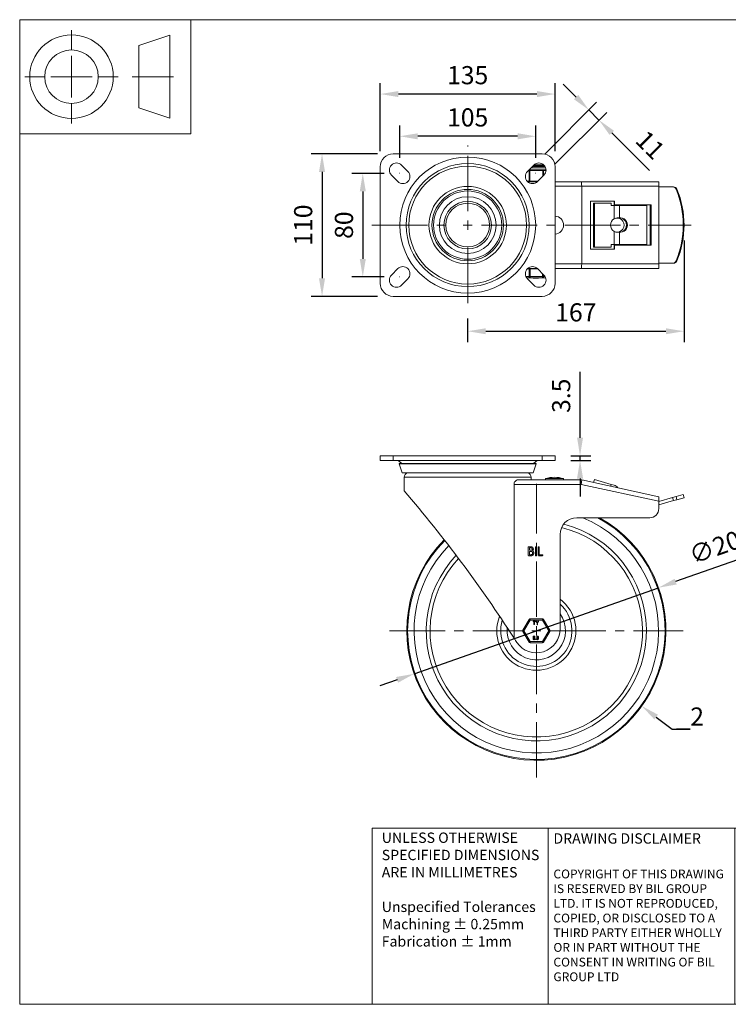
# Model space of a CAD drawing. Units: millimetres. Extents: x 10 to 287, y 10 to 200.
# Drawn here: x 10 to 147, y 10 to 200 of the extents above; entities that cross this region are included whole.
import ezdxf
from ezdxf import colors
from ezdxf.entities.mleader import LeaderData, LeaderLine
from ezdxf.math import Vec2, Vec3

# ---------------------------------------------------------------- set-up
doc = ezdxf.new("R2010")
doc.units = ezdxf.units.MM
doc.header["$LTSCALE"] = 0.75
doc.linetypes.add('CENTER2', pattern=[28.575, 19.05, -3.175, 3.175, -3.175])
doc.linetypes.add('PHANTOM2', pattern=[31.75, 15.875, -3.175, 3.175, -3.175, 3.175, -3.175])
for name, color, linetype, lineweight in [('FD_Dimensions', 7, 'Continuous', 13), ('Leaders', 7, 'Continuous', 13), ('Reference', 7, 'PHANTOM2', 13), ('Smart Centers', 7, 'CENTER2', 13), ('TITLEBLOCK', 7, 'Continuous', 18), ('Visible', 7, 'Continuous', 13), ('Visible Narrow', 7, 'Continuous', 13)]:
    doc.layers.add(name, color=color, linetype=linetype, lineweight=lineweight)
doc.styles.add('FusionTitle', font='Arial.ttf')
doc.styles.get("Standard").update_dxf_attribs({"font": 'Arial.ttf'})
doc.dimstyles.new('Dim-ISO-25', dxfattribs={"dimtxt": 3.5, "dimasz": 3.5, "dimexe": 2.1, "dimexo": 3, "dimgap": 1.4, "dimtad": 1, "dimdec": 4, "dimdsep": 46, "dimtxsty": 'Standard', "dimcen": 0, "dimadec": 4, "dimazin": 2, "dimtp": 0.1, "dimtm": 0.1, "dimtfac": 1, "dimtdec": 4, "dimtmove": 0, "dimatfit": 3, "dimfxl": 1, "dimarcsym": 0})

# ---------------------------------------------------------------- blocks, each defined once
blk = doc.blocks.new('BIL C&W DRAWING SHEET')
at = {"layer": 'TITLEBLOCK', "lineweight": 13}
for p, q in [((-267, 184.17), (-267, 188)), ((-254, 185), (-248, 187)), ((-248, 187), (-248, 171)), ((-254, 183), (-254, 185)), ((-267, 179), (-267, 183)), ((-254, 179), (-254, 183)), ((-254, 183), (-254, 175)), ((-272.17, 179), (-276, 179)), ((-267, 179), (-271, 179)), ((-267, 179), (-263, 179)), ((-267, 179), (-267, 175)), ((-258, 179), (-261.83, 179)), ((-247.3, 178.97), (-255.3, 178.97)), ((-254, 175), (-254, 179)), ((-254, 173), (-254, 175)), ((-267, 173.83), (-267, 170)), ((-248, 171), (-254, 173)), ((-209, 34), (-175, 34)), ((-175, 34), (-175, 0)), ((-175, 34), (-139, 34)), ((-209, 0), (-175, 0))]:
    blk.add_line(p, q, dxfattribs=at)
for points in [[(-277, 190), (0, 190), (0, 0), (-277, 0)], [(-277, 190), (-244, 190), (-244, 168), (-277, 168)], [(0, 0), (-209, 0), (-209, 34), (0, 34)], [(-209, 0), (-209, 0), (-209, 34), (-209, 34)], [(-209, 34), (-209, 34), (-209, 0), (-209, 0)], [(-175, 0), (-139, 0), (-139, 34), (-175, 34)]]:
    blk.add_lwpolyline(points, close=True, dxfattribs=at)
for radius in [8.06, 5.17]:
    blk.add_circle((-267, 179), radius, dxfattribs=at)
at = {"layer": 'TITLEBLOCK', "lineweight": 35, "attachment_point": 1, "style": 'FusionTitle'}
for s, width, heights, insert, char_height in [('UNLESS OTHERWISE SPECIFIED DIMENSIONS ARE IN MILLIMETRES\\P\\PUnspecified Tolerances\\PMachining %%P 0.25mm\\PFabrication %%P 1mm', 31, [34], (-207.13, 33.15), 2), ('DRAWING DISCLAIMER', 35, [0], (-174, 33), 2), ('COPYRIGHT OF THIS DRAWING IS RESERVED BY BIL GROUP LTD. IT IS NOT REPRODUCED, COPIED, OR DISCLOSED TO A THIRD PARTY EITHER WHOLLY OR IN PART WITHOUT THE CONSENT IN WRITING OF BIL GROUP LTD', 33, [0], (-174, 26), 1.7)]:
    blk.add_mtext_dynamic_manual_height_columns(s, width=width, gutter_width=17.5, heights=heights, dxfattribs=dict(at, insert=insert, char_height=char_height))
blk = doc.blocks.new('*U5')
at = {"layer": 'Smart Centers', "color": 0, "ltscale": 0.75, "transparency": 16777216}
for p, q in [((0, 2.68), (0, 15.35)), ((-18.48, 0), (-2.68, 0)), ((2.68, 0), (43.11, 0)), ((0, -15.05), (0, -2.68))]:
    blk.add_line(p, q, dxfattribs=at)
at = {"layer": 'Smart Centers', "color": 0, "linetype": 'Continuous', "ltscale": 0.75, "transparency": 16777216}
for p, q in [((-0.89, 0), (0.89, 0)), ((0, -0.89), (0, 0.89))]:
    blk.add_line(p, q, dxfattribs=at)
blk = doc.blocks.new('*U6')
at = {"layer": 'Smart Centers', "color": 0, "ltscale": 0.75, "transparency": 16777216}
for p, q in [((0, 2.68), (0, 28.33)), ((-28.33, 0), (-2.68, 0)), ((2.68, 0), (28.33, 0)), ((0, -28.33), (0, -2.68))]:
    blk.add_line(p, q, dxfattribs=at)
at = {"layer": 'Smart Centers', "color": 0, "linetype": 'Continuous', "ltscale": 0.75, "transparency": 16777216}
for p, q in [((-0.89, 0), (0.89, 0)), ((0, -0.89), (0, 0.89))]:
    blk.add_line(p, q, dxfattribs=at)
blk = doc.blocks.new('*D19')
at = {"layer": 'Defpoints', "color": 0, "transparency": 16777216}
for p in [(83.33, 177.5), (83.33, 170.35), (109.58, 170.35)]:
    blk.add_point(p, dxfattribs=at)
at = {"layer": 'FD_Dimensions', "color": 0, "lineweight": -2, "transparency": 16777216}
for p, q in [((83.33, 173.35), (83.33, 179.6)), ((109.58, 173.35), (109.58, 179.6)), ((106.08, 177.5), (86.83, 177.5))]:
    blk.add_line(p, q, dxfattribs=at)
at = {"layer": 'FD_Dimensions', "color": 0, "transparency": 16777216}
for points in [[(86.83, 178.08), (86.83, 176.91), (83.33, 177.5)], [(106.08, 178.08), (106.08, 176.91), (109.58, 177.5)]]:
    blk.add_solid(points, dxfattribs=at)
at = {"layer": 'FD_Dimensions', "color": 0, "transparency": 16777216, "insert": (96.45, 180.69), "char_height": 3.5, "attachment_point": 5}
blk.add_mtext('105', dxfattribs=at)
blk = doc.blocks.new('*D20')
at = {"layer": 'Defpoints', "color": 0, "transparency": 16777216}
for p in [(79.58, 185.65), (79.58, 171.61), (113.33, 171.61)]:
    blk.add_point(p, dxfattribs=at)
at = {"layer": 'FD_Dimensions', "color": 0, "lineweight": -2, "transparency": 16777216}
for p, q in [((79.58, 174.61), (79.58, 187.75)), ((113.33, 174.61), (113.33, 187.75)), ((109.83, 185.65), (83.08, 185.65))]:
    blk.add_line(p, q, dxfattribs=at)
at = {"layer": 'FD_Dimensions', "color": 0, "transparency": 16777216}
for points in [[(83.08, 186.23), (83.08, 185.07), (79.58, 185.65)], [(109.83, 186.23), (109.83, 185.07), (113.33, 185.65)]]:
    blk.add_solid(points, dxfattribs=at)
at = {"layer": 'FD_Dimensions', "color": 0, "transparency": 16777216, "insert": (96.45, 188.84), "char_height": 3.5, "attachment_point": 5}
blk.add_mtext('135', dxfattribs=at)
blk = doc.blocks.new('*D21')
at = {"layer": 'Defpoints', "color": 0, "transparency": 16777216}
for p in [(83.33, 170.35), (76.21, 150.35), (83.33, 150.35)]:
    blk.add_point(p, dxfattribs=at)
at = {"layer": 'FD_Dimensions', "color": 0, "lineweight": -2, "transparency": 16777216}
for p, q in [((80.33, 170.35), (74.11, 170.35)), ((76.21, 166.85), (76.21, 153.85)), ((80.33, 150.35), (74.11, 150.35))]:
    blk.add_line(p, q, dxfattribs=at)
at = {"layer": 'FD_Dimensions', "color": 0, "transparency": 16777216}
for points in [[(75.63, 166.85), (76.8, 166.85), (76.21, 170.35)], [(75.63, 153.85), (76.8, 153.85), (76.21, 150.35)]]:
    blk.add_solid(points, dxfattribs=at)
at = {"layer": 'FD_Dimensions', "color": 0, "transparency": 16777216, "insert": (73.03, 160.35), "char_height": 3.5, "attachment_point": 5, "rotation": 90}
blk.add_mtext('80', dxfattribs=at)
blk = doc.blocks.new('*D22')
at = {"layer": 'Defpoints', "color": 0, "transparency": 16777216}
for p in [(82.08, 174.11), (68.35, 146.61), (82.08, 146.61)]:
    blk.add_point(p, dxfattribs=at)
at = {"layer": 'FD_Dimensions', "color": 0, "lineweight": -2, "transparency": 16777216}
for p, q in [((79.08, 174.11), (66.25, 174.11)), ((68.35, 170.61), (68.35, 150.11)), ((79.08, 146.61), (66.25, 146.61))]:
    blk.add_line(p, q, dxfattribs=at)
at = {"layer": 'FD_Dimensions', "color": 0, "transparency": 16777216}
for points in [[(67.76, 170.61), (68.93, 170.61), (68.35, 174.11)], [(67.76, 150.11), (68.93, 150.11), (68.35, 146.61)]]:
    blk.add_solid(points, dxfattribs=at)
at = {"layer": 'FD_Dimensions', "color": 0, "transparency": 16777216, "insert": (65.16, 160.36), "char_height": 3.5, "attachment_point": 5, "rotation": 90}
blk.add_mtext('110', dxfattribs=at)
blk = doc.blocks.new('*D23')
at = {"layer": 'Defpoints', "color": 0, "transparency": 16777216}
for p in [(138.2, 160.36), (96.45, 145.31), (138.2, 139.88)]:
    blk.add_point(p, dxfattribs=at)
at = {"layer": 'FD_Dimensions', "color": 0, "lineweight": -2, "transparency": 16777216}
for p, q in [((138.2, 157.36), (138.2, 137.78)), ((96.45, 142.31), (96.45, 137.78)), ((99.95, 139.88), (134.7, 139.88))]:
    blk.add_line(p, q, dxfattribs=at)
at = {"layer": 'FD_Dimensions', "color": 0, "transparency": 16777216}
for points in [[(99.95, 140.46), (99.95, 139.3), (96.45, 139.88)], [(134.7, 140.46), (134.7, 139.3), (138.2, 139.88)]]:
    blk.add_solid(points, dxfattribs=at)
at = {"layer": 'FD_Dimensions', "color": 0, "transparency": 16777216, "insert": (117.33, 143.07), "char_height": 3.5, "attachment_point": 5}
blk.add_mtext('167', dxfattribs=at)
blk = doc.blocks.new('*D24')
at = {"layer": 'Defpoints', "color": 0, "transparency": 16777216}
for p in [(121.79, 180.63), (109.22, 171.96), (111.17, 170.01)]:
    blk.add_point(p, dxfattribs=at)
at = {"layer": 'FD_Dimensions', "color": 0, "lineweight": -2, "transparency": 16777216}
for p, q in [((117.37, 185.05), (114.9, 187.53)), ((111.35, 174.08), (121.33, 184.06)), ((119.85, 182.58), (121.79, 180.63)), ((113.29, 172.13), (123.28, 182.12)), ((124.27, 178.16), (131.56, 170.87))]:
    blk.add_line(p, q, dxfattribs=at)
at = {"layer": 'FD_Dimensions', "color": 0, "transparency": 16777216}
for points in [[(117.79, 185.47), (116.96, 184.64), (119.85, 182.58)], [(124.68, 178.57), (123.85, 177.75), (121.79, 180.63)]]:
    blk.add_solid(points, dxfattribs=at)
at = {"layer": 'FD_Dimensions', "color": 0, "transparency": 16777216, "insert": (131.38, 175.51), "char_height": 3.5, "attachment_point": 5, "rotation": 315}
blk.add_mtext('11', dxfattribs=at)
blk = doc.blocks.new('*D25')
at = {"layer": 'Defpoints', "color": 0, "transparency": 16777216}
for p in [(133.28, 90.39), (86.12, 73.77)]:
    blk.add_point(p, dxfattribs=at)
at = {"layer": 'FD_Dimensions', "color": 0, "lineweight": -2, "transparency": 16777216}
for p, q in [((153.4, 97.48), (136.58, 91.56)), ((86.12, 73.77), (133.28, 90.39)), ((82.82, 72.61), (79.52, 71.45))]:
    blk.add_line(p, q, dxfattribs=at)
at = {"layer": 'FD_Dimensions', "color": 0, "transparency": 16777216}
for points in [[(136.39, 92.11), (136.78, 91.01), (133.28, 90.39)], [(82.63, 73.16), (83.02, 72.06), (86.12, 73.77)]]:
    blk.add_solid(points, dxfattribs=at)
at = {"layer": 'FD_Dimensions', "color": 0, "transparency": 16777216, "insert": (145.55, 98.2), "char_height": 3.5, "attachment_point": 5, "rotation": 19.4139}
blk.add_mtext('∅200', dxfattribs=at)
blk = doc.blocks.new('*D26')
at = {"layer": 'Defpoints', "color": 0, "transparency": 16777216}
for p in [(113.33, 115.83), (113.33, 114.96), (118.14, 115.83)]:
    blk.add_point(p, dxfattribs=at)
at = {"layer": 'FD_Dimensions', "color": 0, "lineweight": -2, "transparency": 16777216}
for p, q in [((118.14, 119.33), (118.14, 132.03)), ((116.33, 115.83), (120.24, 115.83)), ((116.33, 114.96), (120.24, 114.96)), ((118.14, 114.96), (118.14, 115.83)), ((118.14, 111.46), (118.14, 107.96))]:
    blk.add_line(p, q, dxfattribs=at)
at = {"layer": 'FD_Dimensions', "color": 0, "transparency": 16777216}
for points in [[(117.56, 119.33), (118.72, 119.33), (118.14, 115.83)], [(117.56, 111.46), (118.72, 111.46), (118.14, 114.96)]]:
    blk.add_solid(points, dxfattribs=at)
at = {"layer": 'FD_Dimensions', "color": 0, "transparency": 16777216, "insert": (114.95, 127.43), "char_height": 3.5, "attachment_point": 5, "rotation": 90}
blk.add_mtext('3.5', dxfattribs=at)

msp = doc.modelspace()

# ---------------------------------------------------------------- linework, layer by layer
at = {"layer": 'Reference'}
for centre in [(83.328134, 170.364934), (109.578134, 170.364934), (83.328134, 150.364934)]:
    msp.add_circle(centre, 0.0125, dxfattribs=at)
at = {"layer": 'Visible'}
for p, q in [((82.078134, 174.114934), (110.828134, 174.114934)), ((79.578134, 149.114934), (79.578134, 171.614934)), ((83.681688, 171.955924), (84.919125, 170.718487)), ((107.987144, 170.718487), (109.224581, 171.955924)), ((108.422139, 171.052434), (108.321091, 171.052434)), ((109.051364, 171.052434), (108.422139, 171.052434)), ((111.383989, 171.677434), (108.946091, 171.677434)), ((109.259824, 171.989934), (110.040272, 171.989934)), ((110.930947, 171.989934), (110.040272, 171.989934)), ((110.98413, 171.052434), (110.354905, 171.052434)), ((110.930947, 171.989934), (110.944968, 171.989934)), ((111.298743, 171.052434), (110.98413, 171.052434)), ((111.182322, 171.78659), (111.182322, 171.849528)), ((113.328134, 171.614934), (113.328134, 149.114934)), ((82.974581, 168.773944), (81.737144, 170.01138)), ((111.169125, 170.01138), (109.931688, 168.773944)), ((109.896445, 168.739934), (108.022388, 168.739934)), ((118.358661, 168.739934), (113.328134, 168.739934)), ((133.328134, 168.739934), (118.358661, 168.739934)), ((118.453134, 152.864934), (118.453134, 167.864934)), ((133.328134, 168.739934), (133.328134, 167.864934)), ((133.328134, 167.864934), (133.328134, 152.864934)), ((136.001155, 167.739934), (133.328134, 167.739934)), ((136.169756, 167.739934), (136.001155, 167.739934)), ((120.139262, 155.739934), (120.139262, 164.989934)), ((120.139262, 164.989934), (124.779791, 164.989934)), ((120.753361, 156.114934), (120.753361, 164.614934)), ((120.925333, 164.614934), (120.753361, 164.614934)), ((124.170052, 164.614934), (120.925333, 164.614934)), ((120.925333, 156.114934), (120.925333, 164.614934)), ((124.170052, 164.614934), (124.170052, 164.114934)), ((124.718318, 164.114934), (124.170052, 164.114934)), ((124.699746, 164.271184), (124.699746, 164.989934)), ((124.779791, 164.271184), (124.699746, 164.271184)), ((124.718318, 164.114934), (125.752578, 164.114934)), ((124.779791, 164.989934), (124.779791, 164.271184)), ((124.779791, 164.271184), (131.862704, 164.271184)), ((124.821866, 164.271184), (124.821866, 164.114934)), ((125.752578, 164.114934), (125.752578, 161.739934)), ((131.053253, 164.114934), (125.752578, 164.114934)), ((130.703134, 164.114934), (130.703134, 164.271184)), ((130.743611, 164.114934), (130.743611, 164.271184)), ((130.97475, 164.114934), (130.97475, 164.271184)), ((130.982574, 164.271184), (130.982574, 164.114934)), ((131.053253, 164.114934), (131.053253, 164.271184)), ((131.053253, 156.614934), (131.053253, 164.114934)), ((131.675934, 156.458684), (131.675934, 164.271184)), ((131.862704, 164.271184), (131.862704, 156.458684)), ((125.752578, 161.739934), (125.303129, 161.739934)), ((125.752578, 161.739934), (126.023364, 161.739934)), ((125.303129, 158.989934), (125.752578, 158.989934)), ((126.023364, 158.989934), (125.752578, 158.989934)), ((125.752578, 158.989934), (125.752578, 156.614934)), ((120.753361, 156.114934), (120.925333, 156.114934)), ((120.925333, 156.114934), (124.170052, 156.114934)), ((124.170052, 156.614934), (124.718318, 156.614934)), ((124.170052, 156.614934), (124.170052, 156.114934)), ((124.699746, 155.739934), (124.699746, 156.458684)), ((124.779791, 156.458684), (124.699746, 156.458684)), ((125.752578, 156.614934), (124.718318, 156.614934)), ((131.862704, 156.458684), (124.779791, 156.458684)), ((124.779791, 156.458684), (124.779791, 155.739934)), ((124.821866, 156.614934), (124.821866, 156.458684)), ((125.752578, 156.614934), (131.053253, 156.614934)), ((130.703134, 156.458684), (130.703134, 156.614934)), ((130.743611, 156.458684), (130.743611, 156.614934)), ((130.97475, 156.458684), (130.97475, 156.614934)), ((130.982574, 156.614934), (130.982574, 156.458684)), ((131.053253, 156.458684), (131.053253, 156.614934)), ((124.779791, 155.739934), (120.139262, 155.739934)), ((133.328134, 152.989934), (136.001155, 152.989934)), ((133.328134, 152.864934), (133.328134, 151.989934)), ((136.001155, 152.989934), (136.169756, 152.989934)), ((81.737144, 150.718487), (82.974581, 151.955924)), ((107.836636, 150.189934), (108.51235, 150.189934)), ((108.295843, 151.939934), (107.971413, 151.939934)), ((108.022388, 151.989934), (109.896445, 151.989934)), ((108.295843, 151.939934), (108.51235, 151.939934)), ((109.947678, 151.939934), (108.51235, 151.939934)), ((108.51235, 150.189934), (110.893919, 150.189934)), ((109.071148, 150.139934), (109.071148, 150.189934)), ((109.071148, 150.139934), (109.071496, 150.139934)), ((109.071496, 150.139934), (109.071496, 150.189934)), ((109.071496, 150.139934), (109.114985, 150.139934)), ((109.114985, 150.139934), (109.465333, 150.139934)), ((109.465333, 150.139934), (109.465333, 150.189934)), ((109.465333, 150.139934), (109.499422, 150.139934)), ((109.499422, 150.139934), (109.499422, 150.189934)), ((109.558679, 150.139934), (109.558679, 150.189934)), ((109.558679, 150.139934), (109.628643, 150.139934)), ((109.628643, 150.139934), (109.628643, 150.189934)), ((109.628643, 150.139934), (109.646864, 150.139934)), ((109.646864, 150.139934), (109.646864, 150.189934)), ((109.646864, 150.139934), (109.707653, 150.139934)), ((109.707653, 150.139934), (109.876568, 150.139934)), ((109.876568, 150.139934), (109.876568, 150.189934)), ((109.876568, 150.139934), (110.045482, 150.139934)), ((109.931688, 151.955924), (111.169125, 150.718487)), ((110.045482, 150.139934), (110.106272, 150.139934)), ((110.106272, 150.139934), (110.106272, 150.189934)), ((110.106272, 150.139934), (110.124581, 150.139934)), ((110.124581, 150.139934), (110.124581, 150.189934)), ((110.124581, 150.139934), (110.127755, 150.139934)), ((110.127755, 150.139934), (110.127755, 150.189934)), ((110.893919, 150.189934), (111.49829, 150.189934)), ((113.328134, 151.989934), (118.358661, 151.989934)), ((118.358661, 151.989934), (133.328134, 151.989934)), ((84.919125, 150.01138), (83.681688, 148.773944)), ((109.224581, 148.773944), (107.987144, 150.01138)), ((110.828134, 146.614934), (82.078134, 146.614934))]:
    msp.add_line(p, q, dxfattribs=at)
at = {"layer": 'Visible', "extrusion": (0, 1, 0)}
for p, q in [((82.078134, 115.83235), (79.578134, 115.83235)), ((79.578134, 115.83235), (79.578134, 114.95735)), ((82.078134, 114.95735), (79.578134, 114.95735)), ((110.828134, 115.83235), (82.078134, 115.83235)), ((82.078134, 114.95735), (110.828134, 114.95735)), ((83.749786, 114.33235), (83.062286, 114.95735)), ((83.328134, 114.33235), (83.210417, 114.290308)), ((83.210417, 114.290308), (109.695852, 114.290308)), ((83.835417, 112.540308), (83.210417, 114.290308)), ((83.328134, 114.33235), (109.578134, 114.33235)), ((109.070852, 112.540308), (109.695852, 114.290308)), ((109.156483, 114.33235), (109.843983, 114.95735)), ((109.578134, 114.33235), (109.695852, 114.290308)), ((113.328134, 115.83235), (110.828134, 115.83235)), ((113.328134, 114.95735), (110.828134, 114.95735)), ((113.328134, 114.95735), (113.328134, 115.83235)), ((83.835417, 112.540308), (109.070852, 112.540308)), ((84.203134, 111.70735), (84.203134, 109.08235)), ((105.393038, 80.658917), (105.393038, 110.33235)), ((118.453134, 111.20735), (106.13882, 111.20735)), ((108.703134, 111.70735), (108.703134, 111.20735)), ((114.953134, 111.448442), (111.453134, 111.448442)), ((111.453134, 111.448442), (111.453134, 111.23235)), ((111.453134, 111.23235), (114.953134, 111.23235)), ((112.203134, 111.20735), (112.203134, 111.23235)), ((114.203134, 111.20735), (114.203134, 111.23235)), ((114.953134, 111.448442), (114.953134, 111.23235)), ((118.35866, 110.33235), (118.453134, 111.20735)), ((133.328134, 107.95735), (118.453134, 111.20735)), ((120.76592, 110.702036), (120.925333, 111.259027)), ((120.925333, 111.259027), (124.170052, 110.33036)), ((124.069828, 109.980173), (124.170052, 110.33036)), ((124.170052, 110.33036), (124.718318, 110.173441)), ((136.664811, 107.976936), (138.034473, 108.360645)), ((138.203074, 107.758816), (138.034473, 108.360645)), ((133.328134, 107.95735), (133.328134, 107.061709)), ((133.328134, 107.042172), (136.001155, 107.791014)), ((136.169756, 107.189185), (133.328134, 106.393109)), ((133.328134, 107.061709), (133.328134, 105.64485)), ((136.001155, 107.791014), (136.664811, 107.976936)), ((136.833412, 107.375107), (136.169756, 107.189185)), ((138.203074, 107.758816), (136.833412, 107.375107)), ((117.528134, 103.89485), (131.578134, 103.89485)), ((114.278134, 82.40735), (114.278134, 100.64485)), ((108.142753, 96.655423), (108.142753, 98.189715)), ((108.251476, 98.297569), (108.677675, 98.297569)), ((108.677675, 98.081889), (108.360172, 98.081889)), ((108.360172, 98.081889), (108.360172, 97.615646)), ((108.360172, 97.615646), (108.677675, 97.615646)), ((108.677675, 97.399966), (108.360172, 97.399966)), ((108.360172, 97.399966), (108.360172, 96.763249)), ((109.535451, 96.655423), (109.535451, 98.189715)), ((109.75287, 98.189715), (109.75287, 96.655423)), ((110.058799, 96.655423), (110.058799, 98.189715)), ((110.276218, 98.189715), (110.276218, 96.763249)), ((108.677675, 96.547569), (108.251476, 96.547569)), ((108.360172, 96.763249), (108.677675, 96.763249)), ((110.849418, 96.547569), (110.167522, 96.547569)), ((110.276218, 96.763249), (110.87289, 96.763249)), ((110.87289, 96.763249), (110.861154, 96.751948)), ((108.295843, 84.26985), (107.105058, 82.20735)), ((110.893919, 84.39485), (108.512349, 84.39485)), ((109.114985, 83.948537), (109.465333, 83.948537)), ((109.241975, 83.862265), (109.114985, 83.862265)), ((109.241975, 83.291678), (109.241975, 83.862265)), ((109.455944, 83.862265), (109.328943, 83.862265)), ((109.328943, 83.862265), (109.328943, 83.291678)), ((109.465333, 83.948537), (109.460638, 83.944016)), ((109.833155, 83.601743), (109.636334, 83.880391)), ((109.707653, 83.930259), (109.876568, 83.68395)), ((109.833155, 83.291678), (109.833155, 83.601743)), ((109.876568, 83.68395), (110.045482, 83.930259)), ((110.116802, 83.880391), (109.920122, 83.601938)), ((109.920122, 83.601938), (109.920122, 83.291678)), ((112.30121, 82.20735), (111.110426, 84.26985)), ((107.105058, 81.95735), (108.295843, 79.89485)), ((111.110426, 79.89485), (112.30121, 81.95735)), ((109.071148, 80.542513), (109.071148, 80.610703)), ((109.158116, 80.610703), (109.158116, 80.542513)), ((109.343917, 80.542513), (109.343917, 80.610703)), ((109.430885, 80.610703), (109.430885, 80.542513)), ((109.558679, 80.406134), (109.558679, 80.440224)), ((109.645647, 80.440224), (109.645647, 80.406134)), ((109.768019, 80.542513), (109.768019, 80.610703)), ((109.854986, 80.610703), (109.854986, 80.542513)), ((110.040788, 80.542513), (110.040788, 80.610703)), ((110.127755, 80.610703), (110.127755, 80.542513)), ((108.512349, 79.76985), (110.893919, 79.76985))]:
    msp.add_line(p, q, dxfattribs=at)
at = {"layer": 'Visible', "extrusion": (0, 0, -1)}
for radius in [11.875, 11.375, 4.21875]:
    msp.add_circle((-96.453134, 160.364934), radius, dxfattribs=at)
at = {"layer": 'Visible'}
for radius in [7.46875, 5.46875]:
    msp.add_circle((96.453134, 160.364934), radius, dxfattribs=at)
for centre, radius, start, end in [((82.078134, 171.614934), 2.5, 90, 180), ((110.828134, 171.614934), 2.5, 0, 90), ((111.216369, 168.995115), 2.058967, 80.07584592, 87.70711923), ((113.203134, 160.364934), 1.75, 274.09604376, 85.90395624), ((82.078134, 149.114934), 2.5, 180, 270), ((110.828134, 149.114934), 2.5, 270, 0), ((117.528134, 100.64485), 3.25, 90, 180), ((108.512349, 84.14485), 0.25, 90, 150), ((110.893919, 84.14485), 0.25, 30, 90), ((109.703134, 82.40735), 4.575, 214.94801372, 0), ((107.321564, 82.08235), 0.25, 150, 210), ((112.084704, 82.08235), 0.25, 330, 30), ((108.512349, 80.01985), 0.25, 210, 270)]:
    msp.add_arc(centre, radius, start, end, dxfattribs=at)
at = {"layer": 'Visible', "extrusion": (0, 0, -1)}
for centre, start, end in [((-82.709416, 170.983652), 315, 135), ((-110.196853, 170.983652), 45, 225), ((-83.946853, 169.746215), 135, 315), ((-108.959416, 169.746215), 225, 45), ((-83.946853, 150.983652), 45, 225), ((-108.959416, 150.983652), 315, 135), ((-82.709416, 149.746215), 225, 45), ((-110.196853, 149.746215), 135, 315)]:
    msp.add_arc(centre, 1.375, start, end, dxfattribs=at)
at = {"layer": 'Visible', "extrusion": (1.22465e-16, 0, -1)}
for centre, radius, start, end in [((-85.078134, 111.70735), 0.875, 0, 72.16677106), ((-107.828134, 111.70735), 0.875, 107.83322894, 180), ((-113.203134, 105.35735), 6.3375, 73.97038815, 106.02961185), ((114.395957, -61.085251), 261.531282, 139.40871742, 147.18161693), ((-124.339737, 108.811632), 1.413452, 105.53585637, 142.24707202), ((-131.578134, 105.64485), 1.75, 180, 270), ((-109.703134, 82.08235), 25, 119.24953179, 44.6361831), ((-109.703134, 82.08235), 21.25, 104.38671999, 43.23830369), ((-109.703134, 82.08235), 6.875, 131.71720633, 17.10599159), ((-109.703134, 82.08235), 5.625, 144.42289745, 5.64702113), ((114.395957, -61.085251), 261.531282, 147.18161693, 147.40871742), ((-109.248308, 80.611949), 0.177164, 359.59720021, 44.98668691), ((-109.294859, 80.554926), 0.25051, 46.68446585, 50.06919622), ((-109.294633, 80.939062), 0.250322, 309.89937779, 313.27819539), ((-109.20297, 80.943767), 0.256687, 226.73796817, 230.03981219), ((-109.200291, 80.5473), 0.260685, 129.99220068, 133.23718022), ((-109.252797, 80.611427), 0.178089, 135.06372941, 180.23294396), ((-109.945178, 80.611949), 0.177164, 359.59720021, 44.98668691), ((-109.991729, 80.554926), 0.25051, 46.68446585, 50.06919622), ((-109.991503, 80.939062), 0.250322, 309.89937779, 313.27819539), ((-109.899841, 80.943767), 0.256687, 226.73796817, 230.03981219), ((-109.897161, 80.5473), 0.260685, 129.99220068, 133.23718022), ((-109.949668, 80.611427), 0.178089, 135.06372941, 180.23294396), ((-110.893919, 80.01985), 0.25, 210, 270)]:
    msp.add_arc(centre, radius, start, end, dxfattribs=at)
at = {"layer": 'Visible', "extrusion": (0, 0, -1)}
for centre, major_axis, ratio, start_param, end_param in [((118.358661, 167.864934), (0, 0.875), 0.1079701825, 0, 1.5707963268), ((136.001155, 166.989934), (0, 0.75), 0.9629269384, 0, 1.165391959), ((121.136957, 160.364934), (0, 17.548077), 0.9629269384, 1.165391959, 1.9762006945), ((125.345496, 160.364934), (0, 1.375), 0.9613982893, 3.6359246456, 5.7888533152), ((125.327082, 160.364934), (0, 1.375), 0.9485329748, -0.1830198366, 3.3246124902), ((126.023364, 160.364934), (0, 1.375), 0.9187015706, 0, 3.1415926536), ((118.358661, 152.864934), (0, 0.875), 0.1079701825, 1.5707963268, 3.1415926536), ((136.001155, 153.739934), (0, 0.75), 0.9629269384, 1.9762006945, 3.1415926536)]:
    msp.add_ellipse(centre, major_axis=major_axis, ratio=ratio, start_param=start_param, end_param=end_param, dxfattribs=at)
at = {"layer": 'Visible'}
for centre, major_axis, ratio, start_param, end_param in [((136.169756, 166.989934), (0, 0.75), 0.9629269384, -1.165391959, 0), ((121.305559, 160.364934), (0, 17.548077), 0.9629269384, 4.3069846126, 5.1177933481), ((125.84933, 160.364934), (0, 1.375), 0.9187015706, 3.1415926536, 6.2831853072), ((136.169756, 153.739934), (0, 0.75), 0.9629269384, 3.1415926536, 4.3069846126)]:
    msp.add_ellipse(centre, major_axis=major_axis, ratio=ratio, start_param=start_param, end_param=end_param, dxfattribs=at)
for points, degree, knots in [([(111.176236, 171.855192), (111.200254, 171.840409), (111.125484, 171.825626), (110.959842, 171.810842), (110.736916, 171.790946), (110.353272, 171.77105), (109.935878, 171.751154), (109.607526, 171.735503), (109.262776, 171.719851), (108.973147, 171.7042)], 3, [-120.4128233857, -120.4128233857, -120.4128233857, -120.4128233857, -119.7758871121, -119.7758871121, -119.7758871121, -118.9186757935, -118.9186757935, -118.9186757935, -118.2443319623, -118.2443319623, -118.2443319623, -118.2443319623]), ([(110.354905, 171.052434), (110.273986, 171.052827), (110.189225, 171.045762), (109.968324, 171.025052), (109.830608, 171.010114), (109.703134, 171.010114), (109.575661, 171.010114), (109.437945, 171.025052), (109.217044, 171.045762), (109.132283, 171.052827), (109.051364, 171.052434)], 3, [-0.25013697453, -0.25013697453, -0.25013697453, -0.25013697453, -0.15296808632, -0.15296808632, 0, 0, 0, 0.15296808632, 0.15296808632, 0.25013697453, 0.25013697453, 0.25013697453, 0.25013697453]), ([(109.119454, 171.849766), (109.24627, 171.857948), (109.384824, 171.86613), (109.527831, 171.874312), (109.896454, 171.895403), (110.286702, 171.916494), (110.555204, 171.937584), (110.777356, 171.955034), (110.914516, 171.972484), (110.930947, 171.989934)], 3, [129.8805125406, 129.8805125406, 129.8805125406, 129.8805125406, 130.2330333961, 130.2330333961, 130.2330333961, 131.1417180847, 131.1417180847, 131.1417180847, 131.8935402565, 131.8935402565, 131.8935402565, 131.8935402565]), ([(109.707782, 171.677434), (110.128707, 171.697251), (110.54553, 171.717067), (110.821165, 171.736884), (111.051624, 171.753453), (111.180063, 171.770021), (111.181703, 171.78659)], 3, [115.7901292323, 115.7901292323, 115.7901292323, 115.7901292323, 116.6439248945, 116.6439248945, 116.6439248945, 117.3577832764, 117.3577832764, 117.3577832764, 117.3577832764]), ([(125.303129, 161.739934), (125.228151, 161.739737), (125.141806, 161.730397), (124.943848, 161.681914), (124.830788, 161.637033), (124.725669, 161.579418), (124.722, 161.577385), (124.718318, 161.575327)], 3, [2.03818269981, 2.03818269981, 2.03818269981, 2.03818269981, 2.15817121942, 2.15817121942, 2.30133886894, 2.30133886894, 2.30649710237, 2.30649710237, 2.30649710237, 2.30649710237]), ([(124.718318, 159.154541), (124.72102, 159.15303), (124.723718, 159.151531), (124.827753, 159.094201), (124.940756, 159.049017), (125.139904, 158.999686), (125.227371, 158.990124), (125.303129, 158.989934)], 3, [-0.87023594558, -0.87023594558, -0.87023594558, -0.87023594558, -0.86642897812, -0.86642897812, -0.72333738083, -0.72333738083, -0.60193329231, -0.60193329231, -0.60193329231, -0.60193329231]), ([(105.393038, 110.33235), (105.393038, 110.441987), (105.413648, 110.555267), (105.488302, 110.757837), (105.541926, 110.847372), (105.672388, 111.010158), (105.763084, 111.08501), (105.951867, 111.183682), (106.049917, 111.20735), (106.13882, 111.20735)], 3, [0, 0, 0, 0, 0.13156442272, 0.13156442272, 0.26312884545, 0.26312884545, 0.43737843205, 0.43737843205, 0.61162801864, 0.61162801864, 0.61162801864, 0.61162801864]), ([(108.677675, 98.297569), (108.770559, 98.297569), (108.935437, 98.22688), (109.056901, 98.105416), (109.127346, 97.941081), (109.127346, 97.741348), (109.037422, 97.561529), (108.968798, 97.520126)], 2, [0, 0, 0, 1, 2, 3, 4, 5.1636256622, 6.3272513243, 6.3272513243, 6.3272513243]), ([(108.677675, 97.615646), (108.725842, 97.615646), (108.809843, 97.652294), (108.872626, 97.715078), (108.9099, 97.800519), (108.9099, 97.896663), (108.872599, 97.982104), (108.80987, 98.044833), (108.725027, 98.081889), (108.677675, 98.081889)], 2, [0, 0, 0, 1, 2, 3, 4, 4.9926801802, 5.9853603604, 6.9780405405, 7.9707207207, 7.9707207207, 7.9707207207]), ([(108.968798, 97.520126), (109.073826, 97.465493), (109.212569, 97.225281), (109.212569, 96.971839), (109.128514, 96.77686), (108.983197, 96.631543), (108.788463, 96.547569), (108.677675, 96.547569)], 2, [0, 0, 0, 1, 2, 2.764183056, 3.528366112, 4.2925491679, 5.0567322239, 5.0567322239, 5.0567322239]), ([(108.677675, 96.763249), (108.742849, 96.763249), (108.857603, 96.813563), (108.944239, 96.900199), (108.99515, 97.016311), (108.99515, 97.146523), (108.944239, 97.262663), (108.857576, 97.349326), (108.742034, 97.399966), (108.677675, 97.399966)], 2, [0, 0, 0, 1, 2, 3, 4, 4.9937603993, 5.9875207987, 6.981281198, 7.9750415973, 7.9750415973, 7.9750415973]), ([(110.058799, 98.189715), (110.058799, 98.234813), (110.121555, 98.297569), (110.213136, 98.297569), (110.276218, 98.23446), (110.276218, 98.189715)], 2, [0, 0, 0, 1, 2, 2.9923167849, 3.9846335697, 3.9846335697, 3.9846335697]), ([(109.75287, 96.655423), (109.75287, 96.610325), (109.690141, 96.547569), (109.597854, 96.547569), (109.535451, 96.609972), (109.535451, 96.655423)], 2, [0, 0, 0, 1, 2, 3.0076832151, 4.0153664303, 4.0153664303, 4.0153664303]), ([(110.861154, 96.751948), (110.895032, 96.763249), (110.958141, 96.70014), (110.958141, 96.610325), (110.895385, 96.547569), (110.849418, 96.547569)], 2, [0, 0, 0, 1, 2, 3.0085054678, 4.0170109356, 4.0170109356, 4.0170109356]), ([(109.114985, 83.862265), (109.096457, 83.862265), (109.071496, 83.887215), (109.071496, 83.923434), (109.096598, 83.948537), (109.114985, 83.948537)], 2, [0, 0, 0, 1, 2, 2.9922295278, 3.9844590556, 3.9844590556, 3.9844590556]), ([(109.460638, 83.944016), (109.474179, 83.948537), (109.499422, 83.923293), (109.499422, 83.887356), (109.47432, 83.862265), (109.455944, 83.862265)], 2, [0, 0, 0, 1, 2, 3.007893139, 4.0157862781, 4.0157862781, 4.0157862781]), ([(109.328943, 83.291678), (109.328943, 83.273639), (109.30384, 83.248537), (109.266937, 83.248537), (109.241975, 83.273498), (109.241975, 83.291678)], 2, [0, 0, 0, 1, 2, 3.0082791248, 4.0165582496, 4.0165582496, 4.0165582496]), ([(109.920122, 83.291678), (109.920122, 83.273639), (109.89502, 83.248537), (109.858105, 83.248537), (109.833155, 83.273498), (109.833155, 83.291678)], 2, [0, 0, 0, 1, 2, 3.0076832151, 4.0153664303, 4.0153664303, 4.0153664303]), ([(109.123027, 80.756819), (109.098305, 80.781541), (109.071148, 80.846558), (109.071148, 80.920235), (109.098305, 80.985262), (109.148618, 81.035576), (109.214265, 81.062993), (109.287616, 81.062993), (109.353285, 81.035565), (109.403587, 80.985262), (109.430885, 80.919887), (109.430885, 80.846894), (109.403587, 80.781541), (109.378887, 80.756841)], 2, [2.5933263331, 2.5933263331, 2.5933263331, 3.6165035191, 4.6396807051, 5.6586410878, 6.6776014706, 7.6877966027, 8.6979917349, 9.7040051012, 10.7100184676, 11.7252012266, 12.7403839857, 13.7601109827, 14.7798379797, 14.7798379797, 14.7798379797]), ([(109.430885, 80.542513), (109.430885, 80.505946), (109.403587, 80.440582), (109.353274, 80.390269), (109.287953, 80.362993), (109.213939, 80.362993), (109.148607, 80.39028), (109.098305, 80.440582), (109.071148, 80.50561), (109.071148, 80.542513)], 2, [0, 0, 0, 1, 2, 2.9913978495, 3.9827956989, 4.9779853024, 5.973174906, 6.9774352481, 7.9816955902, 7.9816955902, 7.9816955902]), ([(109.343911, 80.882306), (109.343917, 80.882888), (109.343917, 80.902631), (109.328997, 80.936807), (109.303906, 80.961898), (109.269958, 80.976721), (109.231934, 80.976721), (109.197986, 80.961898), (109.172884, 80.936796), (109.158116, 80.902946), (109.158116, 80.883472)], 2, [7.9386355631, 7.9386355631, 7.9386355631, 7.968662563, 8.95356573, 9.938468897, 10.923372064, 11.908275231, 12.9005242048, 13.8927731786, 14.8850221523, 15.8772711261, 15.8772711261, 15.8772711261]), ([(109.158116, 80.883472), (109.158116, 80.863836), (109.172895, 80.829986), (109.197986, 80.804894), (109.231598, 80.790224), (109.270284, 80.790224), (109.303895, 80.804883), (109.329008, 80.829996), (109.343692, 80.863656), (109.343911, 80.882306)], 2, [0, 0, 0, 1, 2, 3, 4, 4.9921656407, 5.9843312815, 6.9764969222, 7.9386355631, 7.9386355631, 7.9386355631]), ([(109.343917, 80.610703), (109.343917, 80.629861), (109.328997, 80.664049), (109.303906, 80.68914), (109.269958, 80.703952), (109.231934, 80.703952), (109.197997, 80.689151), (109.172884, 80.664038), (109.158116, 80.630198), (109.158116, 80.610703)], 2, [0, 0, 0, 1, 2, 3, 4, 5.007458405, 6.0149168101, 7.0223752151, 8.0298336202, 8.0298336202, 8.0298336202]), ([(109.158116, 80.542513), (109.158116, 80.522888), (109.172895, 80.489027), (109.197986, 80.463935), (109.231598, 80.449265), (109.270284, 80.449265), (109.303895, 80.463924), (109.329008, 80.489038), (109.343917, 80.523225), (109.343917, 80.542513)], 2, [0, 0, 0, 1, 2, 3, 4, 4.9921656407, 5.9843312815, 6.9764969222, 7.968662563, 7.968662563, 7.968662563]), ([(109.558679, 80.440224), (109.558679, 80.458263), (109.583782, 80.483365), (109.620414, 80.483365), (109.645647, 80.458121), (109.645647, 80.440224)], 2, [0, 0, 0, 1, 2, 2.9923167849, 3.9846335697, 3.9846335697, 3.9846335697]), ([(109.645647, 80.406134), (109.645647, 80.388095), (109.620555, 80.362993), (109.583641, 80.362993), (109.558679, 80.387954), (109.558679, 80.406134)], 2, [0, 0, 0, 1, 2, 3.0076832151, 4.0153664303, 4.0153664303, 4.0153664303]), ([(109.819897, 80.756819), (109.795175, 80.781541), (109.768019, 80.846558), (109.768019, 80.920235), (109.795175, 80.985262), (109.845489, 81.035576), (109.911135, 81.062993), (109.984487, 81.062993), (110.050155, 81.035565), (110.100458, 80.985262), (110.127755, 80.919887), (110.127755, 80.846894), (110.100458, 80.781541), (110.075757, 80.756841)], 2, [2.5933263331, 2.5933263331, 2.5933263331, 3.6165035191, 4.6396807051, 5.6586410878, 6.6776014706, 7.6877966027, 8.6979917349, 9.7040051012, 10.7100184676, 11.7252012266, 12.7403839857, 13.7601109827, 14.7798379797, 14.7798379797, 14.7798379797]), ([(110.127755, 80.542513), (110.127755, 80.505946), (110.100458, 80.440582), (110.050144, 80.390269), (109.984823, 80.362993), (109.910809, 80.362993), (109.845478, 80.39028), (109.795175, 80.440582), (109.768019, 80.50561), (109.768019, 80.542513)], 2, [0, 0, 0, 1, 2, 2.9913978495, 3.9827956989, 4.9779853024, 5.973174906, 6.9774352481, 7.9816955902, 7.9816955902, 7.9816955902]), ([(110.040781, 80.882306), (110.040788, 80.882888), (110.040788, 80.902631), (110.025868, 80.936807), (110.000776, 80.961898), (109.966828, 80.976721), (109.928805, 80.976721), (109.894857, 80.961898), (109.869754, 80.936796), (109.854986, 80.902946), (109.854986, 80.883472)], 2, [7.9386355631, 7.9386355631, 7.9386355631, 7.968662563, 8.95356573, 9.938468897, 10.923372064, 11.908275231, 12.9005242048, 13.8927731786, 14.8850221523, 15.8772711261, 15.8772711261, 15.8772711261]), ([(109.854986, 80.883472), (109.854986, 80.863836), (109.869765, 80.829986), (109.894857, 80.804894), (109.928468, 80.790224), (109.967154, 80.790224), (110.000765, 80.804883), (110.025878, 80.829996), (110.040562, 80.863656), (110.040781, 80.882306)], 2, [0, 0, 0, 1, 2, 3, 4, 4.9921656407, 5.9843312815, 6.9764969222, 7.9386355631, 7.9386355631, 7.9386355631]), ([(110.040788, 80.610703), (110.040788, 80.629861), (110.025868, 80.664049), (110.000776, 80.68914), (109.966828, 80.703952), (109.928805, 80.703952), (109.894868, 80.689151), (109.869754, 80.664038), (109.854986, 80.630198), (109.854986, 80.610703)], 2, [0, 0, 0, 1, 2, 3, 4, 5.007458405, 6.0149168101, 7.0223752151, 8.0298336202, 8.0298336202, 8.0298336202]), ([(109.854986, 80.542513), (109.854986, 80.522888), (109.869765, 80.489027), (109.894857, 80.463935), (109.928468, 80.449265), (109.967154, 80.449265), (110.000765, 80.463924), (110.025878, 80.489038), (110.040788, 80.523225), (110.040788, 80.542513)], 2, [0, 0, 0, 1, 2, 3, 4, 4.9921656407, 5.9843312815, 6.9764969222, 7.968662563, 7.968662563, 7.968662563])]:
    msp.add_open_spline(points, degree=degree, knots=knots, dxfattribs=at)
for points, degree in [([(109.210565, 171.941893), (109.469753, 171.957907), (109.768334, 171.97392), (110.040272, 171.989934)], 3), ([(110.944965, 171.989934), (111.022439, 171.944996), (111.099929, 171.900086), (111.17743, 171.855192)], 3), ([(111.17743, 171.780925), (111.117897, 171.74644), (111.058369, 171.711944), (110.99885, 171.677434)], 3), ([(108.142753, 98.189715), (108.142753, 98.234813), (108.20551, 98.297569), (108.251476, 98.297569)], 2), ([(109.535451, 98.189715), (109.535451, 98.234813), (109.598207, 98.297569), (109.644174, 98.297569)], 2), ([(109.644174, 98.297569), (109.689788, 98.297569), (109.75287, 98.23446), (109.75287, 98.189715)], 2), ([(108.251476, 96.547569), (108.205156, 96.547569), (108.142753, 96.609972), (108.142753, 96.655423)], 2), ([(110.167522, 96.547569), (110.121202, 96.547569), (110.058799, 96.609972), (110.058799, 96.655423)], 2), ([(109.636334, 83.880391), (109.626532, 83.895126), (109.631911, 83.93015), (109.646864, 83.940702)], 2), ([(109.646864, 83.940702), (109.661578, 83.95058), (109.697254, 83.944994), (109.707653, 83.930259)], 2), ([(110.045482, 83.930259), (110.055882, 83.944994), (110.091569, 83.95058), (110.106272, 83.940702)], 2), ([(110.106272, 83.940702), (110.121213, 83.93015), (110.126745, 83.895126), (110.116802, 83.880391)], 2)]:
    msp.add_open_spline(points, degree=degree, dxfattribs=at)
at = {"layer": 'Visible Narrow'}
for p, q in [((108.422139, 171.052434), (108.422139, 170.927434)), ((111.508509, 171.396184), (108.664841, 171.396184)), ((110.98413, 170.927434), (110.98413, 171.052434)), ((108.196091, 170.927434), (108.313885, 170.927434)), ((108.313885, 170.927434), (108.422139, 170.927434)), ((108.313885, 170.927434), (108.313885, 168.864934)), ((108.422139, 170.927434), (110.98413, 170.927434)), ((108.422139, 168.864934), (108.422139, 170.927434)), ((110.98413, 170.927434), (111.092384, 170.927434)), ((110.98413, 170.927434), (110.98413, 169.826386)), ((111.092384, 170.927434), (111.570703, 170.927434)), ((111.092384, 169.934639), (111.092384, 170.927434)), ((108.313885, 168.864934), (107.903969, 168.864934)), ((108.422139, 168.864934), (108.313885, 168.864934)), ((108.422139, 168.864934), (108.422139, 168.739934)), ((110.022678, 168.864934), (108.422139, 168.864934)), ((113.328134, 167.864934), (118.453134, 167.864934)), ((118.453134, 167.864934), (133.328134, 167.864934)), ((136.664811, 167.285727), (136.833413, 167.285727)), ((124.718318, 161.575327), (124.718318, 164.114934)), ((124.718318, 156.614934), (124.718318, 159.154541)), ((118.453134, 152.864934), (113.328134, 152.864934)), ((133.328134, 152.864934), (118.453134, 152.864934)), ((136.833413, 153.444141), (136.664811, 153.444141)), ((108.295843, 150.439934), (107.696485, 150.439934)), ((108.295843, 151.939934), (108.295843, 150.439934)), ((108.295843, 150.439934), (108.51235, 150.439934)), ((108.51235, 150.439934), (108.51235, 151.939934)), ((110.893919, 150.439934), (108.51235, 150.439934)), ((108.51235, 150.439934), (108.51235, 150.189934)), ((109.114985, 150.139934), (109.114985, 150.189934)), ((109.707653, 150.139934), (109.707653, 150.189934)), ((110.045482, 150.139934), (110.045482, 150.189934)), ((110.893919, 150.993693), (110.893919, 150.439934)), ((110.893919, 150.189934), (110.893919, 150.439934)), ((110.893919, 150.439934), (111.110426, 150.439934)), ((111.110426, 150.439934), (111.110426, 150.777186)), ((111.384026, 150.439934), (111.110426, 150.439934))]:
    msp.add_line(p, q, dxfattribs=at)
at = {"layer": 'Visible Narrow', "extrusion": (0, 1, 0)}
for p, q in [((82.078134, 114.95735), (82.078134, 115.83235)), ((110.828134, 115.83235), (110.828134, 114.95735)), ((108.703134, 111.70735), (84.203134, 111.70735)), ((105.393038, 110.33235), (118.35866, 110.33235)), ((118.35866, 110.33235), (133.328134, 107.061709)), ((136.001155, 107.791014), (136.169756, 107.189185)), ((136.833412, 107.375107), (136.664811, 107.976936)), ((107.321564, 82.08235), (108.512349, 84.14485)), ((108.512349, 84.14485), (108.295843, 84.26985)), ((108.512349, 84.39485), (108.512349, 84.14485)), ((108.512349, 84.14485), (110.893919, 84.14485)), ((110.893919, 84.14485), (110.893919, 84.39485)), ((111.110426, 84.26985), (110.893919, 84.14485)), ((110.893919, 84.14485), (112.084704, 82.08235)), ((107.105058, 82.20735), (107.321564, 82.08235)), ((107.321564, 82.08235), (107.105058, 81.95735)), ((108.512349, 80.01985), (107.321564, 82.08235)), ((112.084704, 82.08235), (110.893919, 80.01985)), ((112.084704, 82.08235), (112.30121, 82.20735)), ((112.30121, 81.95735), (112.084704, 82.08235)), ((108.295843, 79.89485), (108.512349, 80.01985)), ((110.893919, 80.01985), (108.512349, 80.01985)), ((108.512349, 80.01985), (108.512349, 79.76985)), ((110.893919, 79.76985), (110.893919, 80.01985)), ((110.893919, 80.01985), (111.110426, 79.89485))]:
    msp.add_line(p, q, dxfattribs=at)
at = {"layer": 'Visible Narrow'}
for radius in [13.123437, 6.894141, 4.59375]:
    msp.add_circle((96.453134, 160.364934), radius, dxfattribs=at)
at = {"layer": 'Visible Narrow', "extrusion": (0, 0, -1)}
msp.add_circle((-96.453134, 160.364934), 6.581793, dxfattribs=at)
at = {"layer": 'Visible Narrow', "extrusion": (1.22465e-16, 0, -1)}
for radius, start, end in [(24.834853, 118.56179677, 44.58628746), (23.587491, 112.36951944, 44.17822811), (20.5, 103.73989545, 42.87775677), (7.625, 126.86989765, 21.54594805)]:
    msp.add_arc((-109.703134, 82.08235), radius, start, end, dxfattribs=at)
at = {"layer": 'Visible Narrow'}
for centre, major_axis, start_param, end_param in [((108.422139, 170.927434), (0, 0.125), 0, 1.5707963268), ((110.98413, 170.927434), (0, 0.125), 4.7123889804, 6.2831853072), ((108.422139, 168.864934), (0, 0.125), 1.5707963268, 3.1415926536), ((108.51235, 150.439934), (0, 0.25), 1.5707963268, 3.1415926536), ((110.893919, 150.439934), (0, 0.25), 3.1415926536, 4.7123889804)]:
    msp.add_ellipse(centre, major_axis=major_axis, ratio=0.8660254038, start_param=start_param, end_param=end_param, dxfattribs=at)

# ---------------------------------------------------------------- block references
at = {"layer": 'Smart Centers', "ltscale": 0.75}
for name, p in [('*U5', (96.453134, 160.364934)), ('*U6', (109.703134, 82.08235))]:
    msp.add_blockref(name, p, dxfattribs=at)
at = {"layer": 'TITLEBLOCK'}
msp.add_blockref('BIL C&W DRAWING SHEET', (287, 10), dxfattribs=at)

# ---------------------------------------------------------------- dimensions: what is measured, and where the dimension line sits
at = {"layer": 'FD_Dimensions'}
for base, p1, p2, override, picture, middle in [((79.578134, 185.649252), (113.328134, 171.614934), (79.578134, 171.614934), {"dimlfac": 4, "dimclrd": 0, "dimclre": 0}, '*D20', (96.453134, 188.837451)), ((83.328134, 177.498166), (109.578134, 170.352434), (83.328134, 170.352434), {"dimlfac": 4, "dimclrd": 0, "dimclre": 0}, '*D19', (96.453134, 180.685171)), ((138.203075, 139.880154), (96.453134, 145.310907), (138.203075, 160.364934), {"dimdec": 0, "dimlfac": 4, "dimclrd": 0, "dimclre": 0, "dimtdec": 0}, '*D23', (117.328105, 143.067159))]:
    dim = msp.add_linear_dim(base=base, p1=p1, p2=p2, dimstyle='Dim-ISO-25', override=override, dxfattribs=at)
    dim.commit()
    dim.dimension.update_dxf_attribs({"geometry": picture, "text_midpoint": middle})
dim = msp.add_aligned_dim(p1=(109.224581, 171.955924), p2=(111.169125, 170.01138), distance=15.023727, dimstyle='Dim-ISO-25', override={"dimlfac": 4, "dimclrd": 0, "dimclre": 0}, dxfattribs=at)
dim.commit()
dim.dimension.update_dxf_attribs({"geometry": '*D24', "text_midpoint": (131.38188, 175.510285)})
for base, p1, p2, picture, middle in [((68.347118, 146.614934), (82.078134, 174.114934), (82.078134, 146.614934), '*D22', (65.160113, 160.364934)), ((76.214386, 150.352434), (83.328134, 170.352434), (83.328134, 150.352434), '*D21', (73.02738, 160.352434)), ((118.140952, 115.83235), (113.328134, 114.95735), (113.328134, 115.83235), '*D26', (114.952753, 127.430338))]:
    dim = msp.add_linear_dim(base=base, p1=p1, p2=p2, angle=90, dimstyle='Dim-ISO-25', override={"dimlfac": 4, "dimclrd": 0, "dimclre": 0}, dxfattribs=at)
    dim.commit()
    dim.dimension.update_dxf_attribs({"geometry": picture, "text_midpoint": middle})
dim = msp.add_diameter_dim_2p(p1=(86.12458, 73.77261), p2=(133.281688, 90.392091), dimstyle='Dim-ISO-25', override={"dimlfac": 4}, dxfattribs=at)
dim.commit()
dim.dimension.update_dxf_attribs({"geometry": '*D25', "text_midpoint": (145.548957, 98.198341)})

# ---------------------------------------------------------------- leaders
at = {"layer": 'Leaders'}
ml = msp.add_multileader_mtext('Standard', dxfattribs=at)
ml.set_content('2', color=256)
ml.set_leader_properties()
ml.build(insert=Vec2(0, 0))
ml.multileader.update_dxf_attribs({"text_left_attachment_type": 5, "text_right_attachment_type": 5, "dogleg_length": 3.5, "arrow_head_size": 3.5})
ctx = ml.context
ctx.base_point, ctx.char_height, ctx.arrow_head_size, ctx.landing_gap_size, ctx.plane_origin = Vec3(139.408096, 63.070158), 3.5, 3.5, 0, Vec3(130.051305, 67.558165)
ctx.left_attachment, ctx.right_attachment = 5, 5
notes = []
notes.append((ctx, [(0, (1, 1, 0), (135.908096, 63.070158), (1, 0), 3.5, [(0, [(130.051305, 67.558165)], 0, [])])]))
ctx.mtext.insert, ctx.mtext.flow_direction = Vec3(139.408096, 67.284483), 5
for ctx, leaders in notes:
    for number, flags, end, landing, length, lines in leaders:
        leader = LeaderData()
        leader.index, (leader.has_last_leader_line, leader.has_dogleg_vector, leader.attachment_direction) = number, flags
        leader.last_leader_point, leader.dogleg_vector, leader.dogleg_length = Vec3(end), Vec3(landing), length
        for number, points, colour, breaks in lines:
            line = LeaderLine()
            line.index, line.vertices, line.color, line.breaks = number, Vec3.list(points), colors.encode_raw_color(colour), breaks
            leader.lines.append(line)
        ctx.leaders.append(leader)

doc.saveas('drawing.dxf')
